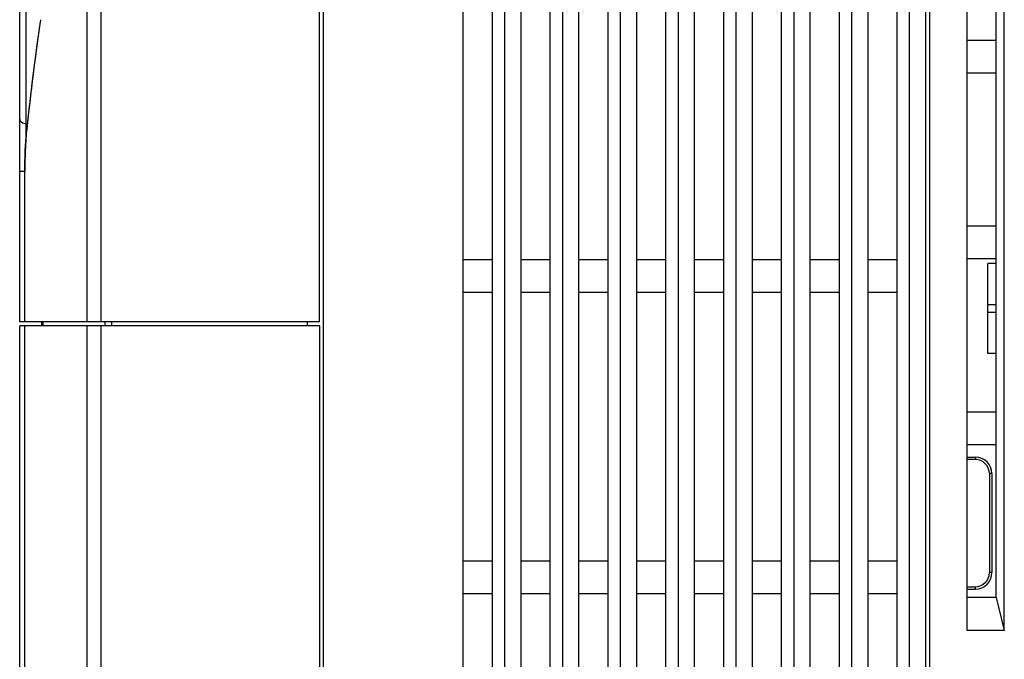
# Model space of a CAD drawing. Units: millimetres. Extents: x 0 to 11192, y 0 to 3437.
# Drawn here: x 563 to 682, y 620 to 697 of the extents above; entities that cross this region are included whole.
import ezdxf

# ---------------------------------------------------------------- set-up
doc = ezdxf.new("R2010")
doc.units = ezdxf.units.MM
doc.layers.add('AM_0', color=7, linetype='CONTINUOUS', lineweight=25)

msp = doc.modelspace()

# ---------------------------------------------------------------- linework, layer by layer
at = {"layer": 'AM_0'}
for p, q in [((599.038, 660.63), (599.038, 825.23)), ((599.538, 530.972), (599.538, 825.23)), ((672.438, 475.23), (672.438, 823.599)), ((672.938, 475.23), (672.938, 823.61)), ((562.738, 660.63), (562.738, 818.083)), ((570.872, 797.23), (570.872, 660.63)), ((572.554, 797.23), (572.554, 660.63)), ((616.438, 554.93), (616.438, 794.73)), ((621.438, 794.73), (621.438, 554.93)), ((623.438, 554.93), (623.438, 794.73)), ((628.438, 794.73), (628.438, 554.93)), ((630.438, 554.93), (630.438, 794.73)), ((635.438, 794.73), (635.438, 554.93)), ((637.438, 554.93), (637.438, 794.73)), ((642.438, 794.73), (642.438, 554.93)), ((644.438, 554.93), (644.438, 794.73)), ((649.438, 794.73), (649.438, 554.93)), ((651.438, 554.93), (651.438, 794.73)), ((656.438, 794.73), (656.438, 554.93)), ((658.438, 554.93), (658.438, 794.73)), ((663.438, 794.73), (663.438, 554.93)), ((665.438, 554.93), (665.438, 794.73)), ((670.438, 794.73), (670.438, 554.93)), ((619.938, 790.73), (619.938, 558.93)), ((626.938, 790.73), (626.938, 558.93)), ((633.938, 790.73), (633.938, 558.93)), ((640.938, 790.73), (640.938, 558.93)), ((647.938, 790.73), (647.938, 558.93)), ((654.938, 790.73), (654.938, 558.93)), ((661.938, 790.73), (661.938, 558.93)), ((668.938, 790.73), (668.938, 558.93)), ((677.438, 623.23), (677.438, 784.73)), ((681.938, 623.23), (681.938, 784.73)), ((680.938, 627.23), (680.938, 780.73)), ((563.538, 683.411), (563.538, 731.282)), ((677.438, 694.73), (680.938, 694.73)), ((680.938, 690.73), (677.438, 690.73)), ((563.538, 684.647), (563.664, 684.647)), ((563.589, 683.947), (563.57, 683.755)), ((563.59, 683.916), (563.593, 683.946)), ((562.738, 678.861), (563.366, 678.861)), ((563.366, 660.63), (563.366, 678.861)), ((563.366, 678.861), (563.368, 678.861)), ((563.368, 660.63), (563.368, 678.861)), ((677.438, 672.23), (680.938, 672.23)), ((616.438, 668.18), (619.938, 668.18)), ((623.438, 668.18), (626.938, 668.18)), ((630.438, 668.18), (633.938, 668.18)), ((637.438, 668.18), (640.938, 668.18)), ((644.438, 668.18), (647.938, 668.18)), ((651.438, 668.18), (654.938, 668.18)), ((658.438, 668.18), (661.938, 668.18)), ((665.438, 668.18), (668.938, 668.18)), ((680.938, 668.23), (677.438, 668.23)), ((680.938, 667.691), (679.938, 667.682)), ((679.938, 656.778), (679.938, 667.682)), ((619.938, 664.18), (616.438, 664.18)), ((626.938, 664.18), (623.438, 664.18)), ((633.938, 664.18), (630.438, 664.18)), ((640.938, 664.18), (637.438, 664.18)), ((647.938, 664.18), (644.438, 664.18)), ((654.938, 664.18), (651.438, 664.18)), ((661.938, 664.18), (658.438, 664.18)), ((668.938, 664.18), (665.438, 664.18)), ((679.938, 662.73), (680.925, 662.73)), ((680.912, 661.73), (679.938, 661.73)), ((563.366, 660.63), (562.738, 660.63)), ((599.038, 660.63), (563.366, 660.63)), ((565.438, 660.13), (565.438, 660.616)), ((565.438, 660.616), (565.536, 660.616)), ((573.104, 660.13), (573.104, 660.63)), ((573.888, 660.13), (573.888, 660.63)), ((597.538, 660.63), (597.538, 660.13)), ((562.738, 509.53), (562.738, 660.13)), ((599.038, 660.13), (562.738, 660.13)), ((563.36, 521.93), (563.36, 660.13)), ((563.362, 521.93), (563.362, 660.13)), ((570.872, 660.13), (570.872, 493.446)), ((572.554, 660.13), (572.554, 493.446)), ((599.038, 660.13), (599.038, 530.972)), ((680.938, 656.769), (679.938, 656.778)), ((677.438, 649.73), (680.938, 649.73)), ((680.938, 645.73), (677.438, 645.73)), ((677.438, 644.23), (678.438, 644.23)), ((678.438, 643.93), (677.438, 643.93)), ((678.438, 644.23), (678.438, 643.93)), ((680.438, 642.23), (680.138, 642.23)), ((680.138, 642.23), (680.138, 630.23)), ((680.438, 642.23), (680.438, 630.23)), ((616.438, 631.68), (619.938, 631.68)), ((623.438, 631.68), (626.938, 631.68)), ((630.438, 631.68), (633.938, 631.68)), ((637.438, 631.68), (640.938, 631.68)), ((644.438, 631.68), (647.938, 631.68)), ((651.438, 631.68), (654.938, 631.68)), ((658.438, 631.68), (661.938, 631.68)), ((665.438, 631.68), (668.938, 631.68)), ((680.438, 630.23), (680.138, 630.23)), ((677.438, 628.53), (678.438, 628.53)), ((677.438, 628.23), (678.438, 628.23)), ((678.438, 628.23), (678.438, 628.53)), ((619.938, 627.68), (616.438, 627.68)), ((626.938, 627.68), (623.438, 627.68)), ((633.938, 627.68), (630.438, 627.68)), ((640.938, 627.68), (637.438, 627.68)), ((647.938, 627.68), (644.438, 627.68)), ((654.938, 627.68), (651.438, 627.68)), ((661.938, 627.68), (658.438, 627.68)), ((668.938, 627.68), (665.438, 627.68)), ((680.938, 627.23), (677.438, 627.23)), ((680.938, 627.23), (681.938, 623.23)), ((681.938, 623.23), (677.438, 623.23))]:
    msp.add_line(p, q, dxfattribs=at)
for points in [[(565.251, 697.222), (565.058, 695.877), (564.849, 694.376), (564.647, 692.873), (564.451, 691.369), (564.263, 689.863), (564.081, 688.355), (563.906, 686.846), (563.737, 685.336), (563.589, 683.947)], [(563.57, 683.755), (563.541, 683.442), (563.514, 683.117), (563.49, 682.783), (563.468, 682.44), (563.447, 682.088), (563.43, 681.73), (563.414, 681.365), (563.401, 680.994), (563.389, 680.619), (563.38, 680.24), (563.374, 679.858), (563.369, 679.474), (563.367, 679.089), (563.366, 678.861)]]:
    msp.add_lwpolyline(points, dxfattribs=at)
for centre, radius, start, end in [((893.194, 649.336), 331.413, 171.69255, 174.00563), ((591.314, 681.031), 27.874, 174.05929, 174.32165), ((563.714, 683.934), 0.126, 174.10499, 188.34174), ((587.868, 660.614), 22.332, 179.99829, 181.24203), ((678.438, 642.23), 2, 0, 90), ((678.438, 642.23), 1.7, 0, 90), ((678.438, 630.23), 2, 270, 0), ((678.438, 630.23), 1.7, 270, 0)]:
    msp.add_arc(centre, radius, start, end, dxfattribs=at)
for points, knots in [([(562.738, 685.161), (562.738, 685.092), (562.79, 684.942), (562.977, 684.777), (563.237, 684.671), (563.436, 684.647), (563.538, 684.647)], [0, 0, 0, 0, 0.1985195, 0.4303896, 0.7025622, 1, 1, 1, 1]), ([(563.368, 678.861), (563.368, 679.733), (563.399, 681.377), (563.5, 683.02), (563.577, 683.789)], [0, 0, 0, 0, 0.529704, 1, 1, 1, 1])]:
    msp.add_open_spline(points, degree=3, knots=knots, dxfattribs=at)

doc.saveas('drawing.dxf')
